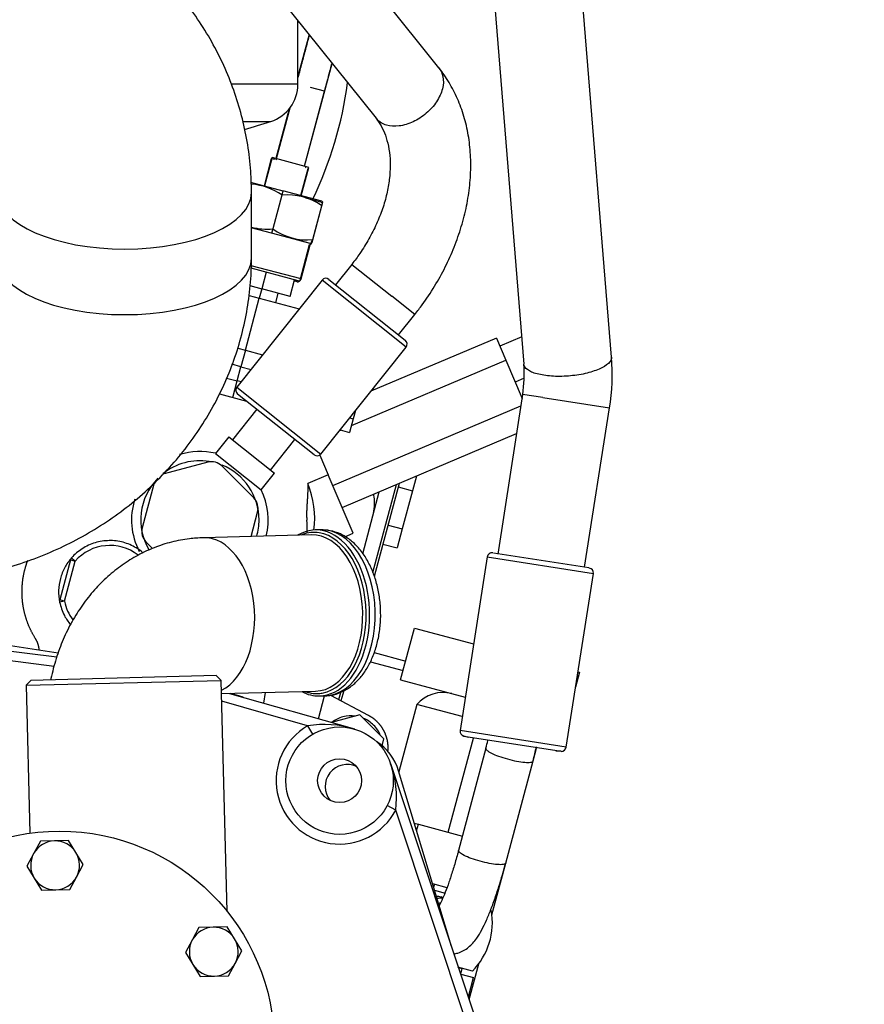
# Model space of a CAD drawing. Units: millimetres. Extents: x 0 to 408, y -4 to 289.
# Drawn here: x 162 to 171, y 90 to 100 of the extents above; entities that cross this region are included whole.
import ezdxf
from ezdxf.enums import TextEntityAlignment as Align

# ---------------------------------------------------------------- set-up
doc = ezdxf.new("R2010")
doc.units = ezdxf.units.MM
for name, color, linetype in [('14711021', 7, 'Continuous'), ('17410010', 7, 'Continuous'), ('17410030_FILTRO_', 7, 'Continuous'), ('19411034', 7, 'Continuous'), ('30L61-06800', 7, 'Continuous'), ('31361-19800', 7, 'Continuous'), ('32A11-01100', 7, 'Continuous'), ('32B61-02111', 7, 'Continuous'), ('32B61-02211', 7, 'Continuous'), ('32B61-02311', 7, 'Continuous'), ('32B61-02411', 7, 'Continuous'), ('347.11.002_TAPA_', 7, 'Continuous'), ('36511001', 7, 'Continuous'), ('DIN-933_M6_X_10', 7, 'Continuous'), ('HOSE_FUEL_01', 7, 'Continuous'), ('HOSE_FUEL_02', 7, 'Continuous'), ('MM130066', 7, 'Continuous'), ('Predeterminado', 7, 'Continuous')]:
    doc.layers.add(name, color=color, linetype=linetype)
doc.styles.add('SEACAD_Arial', font='arial.ttf')
doc.dimstyles.new('SOLE', dxfattribs={"dimtxt": 2.34, "dimasz": 1.872, "dimexe": 1.17, "dimexo": 1.17, "dimgap": 0.585, "dimtad": 1, "dimlfac": 20, "dimdsep": 46, "dimtxsty": 'SEACAD_Arial', "dimblk1": '_SE_FILLED', "dimblk2": '_SE_FILLED', "dimsah": 1, "dimcen": 1.17, "dimadec": 0, "dimazin": 0, "dimtfac": 0.7, "dimtdec": 3, "dimtmove": 0, "dimatfit": 3, "dimfxl": 1, "dimarcsym": 0})

# ---------------------------------------------------------------- blocks, each defined once
blk = doc.blocks.new('SE1')
at = {"layer": '14711021', "color": 7, "linetype": 'Continuous'}
for p, q in [((165.051, 94.801), (163.945, 94.773)), ((165.147, 94.853), (165.089, 94.852)), ((164.131, 93.177), (165.092, 93.201)), ((165.132, 93.152), (165.19, 93.154))]:
    blk.add_line(p, q, dxfattribs=at)
for centre, major_axis, start_param, end_param in [((165.111, 94.002), (0.022, -0.85), 0, 3.486294), ((163.965, 93.973), (0.02, -0.8), 0.292933, 3.141593), ((165.091, 94.002), (0.021, -0.825), 3.356518, 3.388402), ((165.091, 94.002), (0.021, -0.825), 3.028118, 3.356518), ((165.072, 94.001), (-0.02, 0.8), 3.141593, 6.283185), ((165.091, 94.002), (0.021, -0.825), 0.095707, 3.028118), ((165.169, 94.004), (-0.022, 0.85), 3.141593, 6.283185), ((165.111, 94.002), (0.022, -0.85), 5.938484, 6.283185), ((165.091, 94.002), (0.021, -0.825), -0.246809, -0.164849), ((165.091, 94.002), (0.021, -0.825), 6.118336, 6.283185), ((165.091, 94.002), (0.021, -0.825), 0, 0.095707)]:
    blk.add_ellipse(centre, major_axis=major_axis, ratio=0.629683, start_param=start_param, end_param=end_param, dxfattribs=at)
for points, knots in [([(165.19, 93.154), (165.214, 93.155), (165.266, 93.159), (165.353, 93.186), (165.443, 93.237), (165.526, 93.307), (165.599, 93.397), (165.66, 93.505), (165.708, 93.627), (165.742, 93.761), (165.76, 93.901), (165.761, 94.043), (165.747, 94.185), (165.716, 94.322), (165.671, 94.451), (165.61, 94.569), (165.535, 94.671), (165.447, 94.754), (165.35, 94.814), (165.245, 94.849), (165.181, 94.852), (165.145, 94.853)], [0, 0, 0, 0, 0.032322, 0.081824, 0.131537, 0.182474, 0.235091, 0.289146, 0.343992, 0.399008, 0.453954, 0.508847, 0.563794, 0.618901, 0.674301, 0.730107, 0.786316, 0.842473, 0.897667, 0.95096, 1, 1, 1, 1]), ([(163.945, 94.773), (163.892, 94.77), (163.789, 94.764), (163.616, 94.731), (163.44, 94.674), (163.271, 94.595), (163.111, 94.496), (162.962, 94.377), (162.825, 94.239), (162.702, 94.085), (162.595, 93.915), (162.505, 93.731), (162.433, 93.535), (162.396, 93.395), (162.381, 93.322), (162.381, 93.317)], [0, 0, 0, 0, 0.0532753, 0.1214575, 0.1894964, 0.2576586, 0.3261998, 0.3953391, 0.4652382, 0.5359822, 0.607571, 0.6799267, 0.7529203, 0.8264078, 0.8310091, 0.8310091, 0.8310091, 0.8310091])]:
    blk.add_open_spline(points, degree=3, knots=knots, dxfattribs=at)
at = {"layer": '17410010', "color": 7, "linetype": 'Continuous'}
for p, q in [((160.968, 93.738), (162.443, 93.553)), ((162.416, 93.455), (161.421, 93.58)), ((164.213, 93.179), (165.49, 92.814)), ((165.012, 92.847), (164.133, 93.098)), ((165.012, 92.847), (165.062, 92.76)), ((165.861, 92.459), (166.918, 89.292)), ((165.915, 91.983), (165.826, 92.029)), ((166.674, 89.705), (165.915, 91.983))]:
    blk.add_line(p, q, dxfattribs=at)
for radius in [0.55, 0.225]:
    blk.add_circle((165.339, 92.285), radius, dxfattribs=at)
for centre, radius, start, end in [((165.182, 91.825), 1.035, 72.698, 99.4779), ((165.339, 92.285), 0.65, 120.2396, 332.2677), ((164.887, 92.108), 1.035, 353.0293, 19.8093)]:
    blk.add_arc(centre, radius, start, end, dxfattribs=at)
at = {"layer": '17410030_FILTRO_', "color": 7, "linetype": 'Continuous'}
blk.add_arc((161.457, 99.965), 4, 334.458, 352.3246, dxfattribs=at)
at = {"layer": '19411034', "color": 7, "linetype": 'Continuous'}
blk.add_line((164.437, 97.634), (164.437, 98.306), dxfattribs=at)
for centre, start_param, end_param in [((163.137, 98.306), 3.147316, 6.283156), ((163.137, 97.634), 3.141593, 6.283185)]:
    blk.add_ellipse(centre, major_axis=(1.3, 0), ratio=0.444039, start_param=start_param, end_param=end_param, dxfattribs=at)
for points, knots in [([(164.437, 98.306), (164.435, 98.375), (164.433, 98.517), (164.407, 98.765), (164.355, 99.029), (164.281, 99.291), (164.184, 99.546), (164.065, 99.793), (163.926, 100.029), (163.766, 100.254), (163.587, 100.467), (163.389, 100.665), (163.175, 100.848), (162.946, 101.013), (162.702, 101.161), (162.446, 101.29), (162.179, 101.399), (161.903, 101.488), (161.62, 101.555), (161.334, 101.6), (161.082, 101.62), (160.943, 101.622), (160.887, 101.623)], [0, 0, 0, 0, 0.035306, 0.086512, 0.137701, 0.188907, 0.240164, 0.291505, 0.34296, 0.394553, 0.446299, 0.49821, 0.550291, 0.602538, 0.654946, 0.707503, 0.760196, 0.813009, 0.865928, 0.918937, 0.97202, 1, 1, 1, 1]), ([(160.887, 94.318), (160.954, 94.319), (161.102, 94.322), (161.364, 94.345), (161.651, 94.392), (161.936, 94.462), (162.212, 94.554), (162.481, 94.667), (162.738, 94.8), (162.983, 94.952), (163.213, 95.123), (163.427, 95.312), (163.624, 95.516), (163.802, 95.734), (163.96, 95.966), (164.097, 96.208), (164.211, 96.46), (164.303, 96.719), (164.372, 96.985), (164.417, 97.252), (164.435, 97.475), (164.436, 97.594), (164.437, 97.634)], [0, 0, 0, 0, 0.033421, 0.086605, 0.139821, 0.193045, 0.246258, 0.29944, 0.352571, 0.405625, 0.45858, 0.511412, 0.564096, 0.616616, 0.668957, 0.72111, 0.773075, 0.824859, 0.876476, 0.927948, 0.979301, 1, 1, 1, 1])]:
    blk.add_open_spline(points, degree=3, knots=knots, dxfattribs=at)
at = {"layer": '30L61-06800', "color": 7, "linetype": 'Continuous'}
for p, q in [((164.427, 98.414), (164.758, 98.325)), ((164.427, 98.414), (164.567, 98.376)), ((164.427, 98.413), (164.567, 98.376)), ((164.758, 98.325), (164.747, 98.282)), ((165.157, 98.219), (164.758, 98.325)), ((164.747, 98.282), (164.654, 97.934)), ((165.157, 98.219), (164.949, 98.275)), ((165.157, 98.219), (164.949, 98.274)), ((165.148, 98.209), (164.992, 98.25)), ((165.159, 98.198), (165.149, 98.208)), ((165.167, 98.209), (165.157, 98.219)), ((165.167, 98.209), (165.157, 98.219)), ((165.157, 98.172), (165.167, 98.209)), ((165.158, 98.172), (165.167, 98.209)), ((165.065, 97.825), (165.157, 98.172)), ((165.065, 97.824), (165.158, 98.172)), ((164.643, 97.89), (164.433, 97.946)), ((164.654, 97.934), (164.643, 97.89)), ((165.041, 97.784), (164.643, 97.89)), ((165.036, 97.786), (164.934, 97.813)), ((164.936, 97.411), (165.032, 97.774)), ((164.945, 97.422), (165.041, 97.785)), ((164.945, 97.422), (165.041, 97.784)), ((165.041, 97.784), (165.055, 97.788)), ((165.041, 97.784), (165.055, 97.788)), ((164.945, 97.422), (164.433, 97.558)), ((164.914, 97.404), (164.434, 97.532)), ((164.905, 97.394), (164.875, 97.402)), ((164.914, 97.404), (164.878, 97.414)), ((164.945, 97.422), (164.944, 97.422))]:
    blk.add_line(p, q, dxfattribs=at)
for centre, radius, start, end in [((164.392, 97.776), 0.618, 54.9648, 85.9963), ((164.803, 97.666), 0.618, 54.9648, 95.1962), ((164.597, 98.546), 0.614, 254.8195, 275.3239), ((165.008, 98.436), 0.614, 234.8373, 275.3238), ((164.911, 97.418), 0.025, 255.0247, 335.1129), ((164.92, 97.428), 0.025, 255.0805, 345.0805), ((164.92, 97.428), 0.025, 255.053, 315.1719), ((164.921, 97.429), 0.025, 314.4056, 345.1128)]:
    blk.add_arc(centre, radius, start, end, dxfattribs=at)
for points in [[(165.046, 97.777), (165.046, 97.777), (165.047, 97.779), (165.048, 97.785), (165.05, 97.791), (165.051, 97.795), (165.053, 97.801), (165.054, 97.807), (165.056, 97.812), (165.056, 97.814)], [(165.055, 97.788), (165.055, 97.788), (165.055, 97.79), (165.057, 97.795), (165.059, 97.801), (165.06, 97.806), (165.061, 97.812), (165.063, 97.818), (165.064, 97.822), (165.065, 97.825)], [(165.055, 97.788), (165.055, 97.788), (165.055, 97.79), (165.057, 97.796), (165.059, 97.802), (165.06, 97.806), (165.061, 97.812), (165.063, 97.818), (165.064, 97.823), (165.065, 97.825)], [(165.055, 97.788), (165.055, 97.788), (165.055, 97.789), (165.057, 97.795), (165.059, 97.801), (165.06, 97.806), (165.061, 97.811), (165.063, 97.818), (165.064, 97.822), (165.065, 97.824)]]:
    blk.add_open_spline(points, degree=3, knots=[0.4999923, 0.4999923, 0.4999923, 0.4999923, 0.6202972, 0.7423656, 0.7923869, 0.842939, 0.8942561, 0.9465472, 1, 1, 1, 1], dxfattribs=at)
at = {"layer": '31361-19800', "color": 7, "linetype": 'Continuous'}
for p, q in [((164.639, 98.655), (164.565, 98.377)), ((164.647, 98.665), (164.57, 98.376)), ((164.648, 98.665), (164.57, 98.376)), ((164.647, 98.665), (164.57, 98.376)), ((164.677, 98.645), (164.639, 98.655)), ((165.024, 98.565), (164.647, 98.665)), ((164.942, 98.276), (165.016, 98.554)), ((164.946, 98.275), (165.024, 98.565)), ((164.947, 98.275), (165.024, 98.565)), ((164.947, 98.275), (165.024, 98.565)), ((164.996, 98.56), (164.989, 98.562))]:
    blk.add_line(p, q, dxfattribs=at)
at = {"layer": '32A11-01100', "color": 7, "linetype": 'Continuous'}
for p, q in [((162.457, 93.591), (161.089, 93.802)), ((164.353, 93.139), (164.225, 93.179)), ((166.485, 90.588), (165.943, 92.384))]:
    blk.add_line(p, q, dxfattribs=at)
for centre, radius, start, end in [((165.417, 92.225), 0.55, 16.8034, 57.0905), ((165.416, 92.225), 0.225, 64.5667, 219.3768)]:
    blk.add_arc(centre, radius, start, end, dxfattribs=at)
at = {"layer": '32B61-02111', "color": 7, "linetype": 'Continuous'}
for p, q in [((164.981, 98.577), (165.185, 99.344)), ((165.185, 99.344), (165.04, 99.383)), ((165.04, 99.383), (165.04, 99.383)), ((164.829, 99.172), (164.691, 98.654)), ((164.689, 98.649), (164.687, 98.64))]:
    blk.add_line(p, q, dxfattribs=at)
for points, knots in [([(165.029, 99.922), (165.018, 99.881), (164.994, 99.793), (164.957, 99.653), (164.928, 99.545), (164.914, 99.491), (164.912, 99.484)], [0.4180946, 0.4180946, 0.4180946, 0.4180946, 0.5792715, 0.7436698, 0.9080693, 0.9319644, 0.9319644, 0.9319644, 0.9319644]), ([(165.185, 99.344), (165.193, 99.373), (165.212, 99.443), (165.238, 99.542), (165.256, 99.611), (165.262, 99.632)], [0, 0, 0, 0, 0.0862181, 0.2504991, 0.3225771, 0.3225771, 0.3225771, 0.3225771])]:
    blk.add_open_spline(points, degree=3, knots=knots, dxfattribs=at)
at = {"layer": '32B61-02211', "color": 7, "linetype": 'Continuous'}
blk.add_line((164.981, 98.576), (165.262, 99.63), dxfattribs=at)
at = {"layer": '32B61-02311', "color": 7, "linetype": 'Continuous'}
for p, q in [((165.028, 99.923), (164.912, 99.488)), ((164.828, 99.171), (164.69, 98.654))]:
    blk.add_line(p, q, dxfattribs=at)
at = {"layer": '32B61-02411', "color": 7, "linetype": 'Continuous'}
for p, q in [((165.026, 99.926), (164.912, 99.5)), ((164.822, 99.164), (164.686, 98.655))]:
    blk.add_line(p, q, dxfattribs=at)
at = {"layer": '347.11.002_TAPA_', "color": 7, "linetype": 'Continuous'}
blk.add_circle((162.472, 89.568), 2.2, dxfattribs=at)
at = {"layer": '36511001', "color": 7, "linetype": 'Continuous'}
for p, q in [((162.128, 93.261), (164.127, 93.312)), ((162.177, 93.312), (162.128, 93.261)), ((164.076, 93.36), (162.177, 93.312)), ((164.127, 93.312), (164.076, 93.36)), ((164.187, 90.946), (164.127, 93.312)), ((162.128, 93.261), (162.166, 91.747))]:
    blk.add_line(p, q, dxfattribs=at)
at = {"layer": 'DIN-933_M6_X_10', "color": 7, "linetype": 'Continuous'}
for p, q in [((162.274, 91.664), (162.205, 91.537)), ((162.419, 91.668), (162.274, 91.664)), ((162.563, 91.671), (162.419, 91.668)), ((162.638, 91.548), (162.563, 91.671)), ((162.205, 91.537), (162.136, 91.41)), ((162.713, 91.425), (162.638, 91.548)), ((162.136, 91.41), (162.212, 91.287)), ((162.644, 91.298), (162.713, 91.425)), ((162.212, 91.287), (162.287, 91.164)), ((162.576, 91.171), (162.644, 91.298)), ((162.287, 91.164), (162.431, 91.168)), ((162.431, 91.168), (162.576, 91.171)), ((163.899, 90.78), (163.83, 90.653)), ((164.044, 90.784), (163.899, 90.78)), ((164.188, 90.787), (164.044, 90.784)), ((164.263, 90.664), (164.188, 90.787)), ((163.83, 90.653), (163.761, 90.526)), ((164.339, 90.541), (164.263, 90.664)), ((163.761, 90.526), (163.837, 90.403)), ((164.27, 90.414), (164.339, 90.541)), ((163.837, 90.403), (163.912, 90.28)), ((164.201, 90.287), (164.27, 90.414)), ((163.912, 90.28), (164.056, 90.284)), ((164.056, 90.284), (164.201, 90.287))]:
    blk.add_line(p, q, dxfattribs=at)
for centre, start, end in [((162.425, 91.418), 91.4546, 151.4546), ((162.425, 91.418), 31.4546, 91.4546), ((162.425, 91.418), 151.4546, 211.4546), ((162.425, 91.418), 331.4546, 31.4546), ((162.425, 91.418), 211.4546, 271.4546), ((162.425, 91.418), 271.4546, 331.4546), ((164.05, 90.534), 91.4546, 151.4546), ((164.05, 90.534), 31.4546, 91.4546), ((164.05, 90.534), 151.4546, 211.4546), ((164.05, 90.534), 331.4546, 31.4546), ((164.05, 90.534), 211.4546, 271.4546), ((164.05, 90.534), 271.4546, 331.4546)]:
    blk.add_arc(centre, 0.25, start, end, dxfattribs=at)
at = {"layer": 'HOSE_FUEL_01', "color": 7, "linetype": 'Continuous'}
for p, q in [((166.357, 99.583), (164.963, 101.325)), ((164.319, 100.809), (165.712, 99.068)), ((165.464, 97.572), (165.298, 97.363)), ((165.464, 97.572), (165.873, 97.247)), ((165.159, 97.41), (164.287, 96.314)), ((166.02, 96.725), (165.159, 97.41)), ((165.229, 97.418), (166.012, 96.795)), ((166.11, 97.059), (165.873, 97.247)), ((165.943, 96.85), (166.11, 97.059)), ((165.148, 95.629), (166.02, 96.725)), ((164.287, 96.314), (165.148, 95.629)), ((165.078, 95.621), (164.295, 96.244)), ((164.491, 96.088), (164.242, 95.775)), ((164.203, 95.806), (164.067, 95.636)), ((164.203, 95.806), (164.672, 95.433)), ((164.633, 95.464), (164.882, 95.777)), ((164.067, 95.636), (164.537, 95.263)), ((164.537, 95.263), (164.672, 95.433))]:
    blk.add_line(p, q, dxfattribs=at)
for centre, radius, start, end in [((165.198, 97.379), 0.05, 51.4962, 141.4962), ((165.981, 96.756), 0.05, 321.4962, 51.4962), ((164.326, 96.283), 0.05, 141.4962, 231.4962), ((163.908, 94.955), 0.7, 76.8633, 107.2266), ((165.109, 95.661), 0.05, 231.4962, 321.4962), ((163.908, 94.955), 0.606, 80.9697, 128.7183), ((163.908, 94.955), 0.606, 0, 67.9039), ((163.908, 94.955), 0.606, 135.3714, 210.817), ((163.908, 94.955), 0.7, 346.3283, 26.0998), ((163.908, 94.955), 0.7, 162.3403, 207.399), ((163.908, 94.955), 0.606, 343.9179, 0)]:
    blk.add_arc(centre, radius, start, end, dxfattribs=at)
for points, knots in [([(166.356, 99.583), (166.376, 99.558), (166.39, 99.528), (166.405, 99.456), (166.403, 99.413), (166.381, 99.325), (166.36, 99.28), (166.304, 99.194), (166.268, 99.154), (166.186, 99.083), (166.14, 99.054), (166.093, 99.031)], [0.391023, 0.391023, 0.391023, 0.391023, 0.5, 0.5, 0.625, 0.625, 0.75, 0.75, 0.875, 0.875, 1, 1, 1, 1]), ([(166.11, 97.059), (166.138, 97.095), (166.205, 97.182), (166.315, 97.347), (166.424, 97.544), (166.516, 97.749), (166.589, 97.958), (166.643, 98.17), (166.675, 98.382), (166.686, 98.592), (166.675, 98.796), (166.641, 98.993), (166.586, 99.18), (166.51, 99.353), (166.428, 99.489), (166.377, 99.557), (166.357, 99.583)], [0, 0, 0, 0, 0.042282, 0.11934, 0.196513, 0.273809, 0.351246, 0.42882, 0.506472, 0.584071, 0.661432, 0.738314, 0.81446, 0.889656, 0.963799, 1, 1, 1, 1]), ([(165.712, 99.068), (165.722, 99.055), (165.748, 99.02), (165.79, 98.946), (165.827, 98.842), (165.852, 98.722), (165.86, 98.587), (165.851, 98.444), (165.825, 98.294), (165.781, 98.14), (165.719, 97.985), (165.642, 97.832), (165.554, 97.691), (165.495, 97.613), (165.464, 97.572)], [0, 0, 0, 0, 0.042501, 0.13392, 0.221062, 0.313687, 0.403522, 0.491904, 0.579692, 0.667331, 0.754979, 0.842744, 0.930633, 1, 1, 1, 1]), ([(166.093, 99.031), (166.045, 99.009), (165.996, 98.995), (165.903, 98.983), (165.858, 98.986), (165.78, 99.009), (165.747, 99.029), (165.719, 99.06), (165.716, 99.064), (165.713, 99.067)], [0, 0, 0, 0, 0.125, 0.125, 0.25, 0.25, 0.375, 0.375, 0.3910198, 0.3910198, 0.3910198, 0.3910198])]:
    blk.add_open_spline(points, degree=3, knots=knots, dxfattribs=at)
at = {"layer": 'HOSE_FUEL_02', "color": 7, "linetype": 'Continuous'}
for p, q in [((168.124, 96.622), (167.826, 100.284)), ((166.929, 100.211), (167.227, 96.549)), ((167.214, 96.24), (166.958, 94.605)), ((167.422, 96.207), (167.214, 96.24)), ((167.422, 96.207), (168.103, 96.101)), ((167.848, 94.472), (168.103, 96.101)), ((166.852, 94.576), (166.573, 92.798)), ((166.852, 94.576), (167.939, 94.405)), ((167.892, 94.463), (166.914, 94.616)), ((167.66, 92.628), (167.939, 94.405)), ((167.66, 92.628), (166.573, 92.798)), ((166.61, 92.742), (167.608, 92.586)), ((166.663, 92.728), (166.61, 92.742)), ((166.838, 92.616), (166.557, 91.569)), ((167.608, 92.586), (167.553, 92.588)), ((167.04, 91.44), (167.321, 92.487)), ((166.312, 91.163), (166.419, 91.134)), ((166.398, 91.088), (166.378, 91.094)), ((166.699, 90.335), (166.55, 90.375))]:
    blk.add_line(p, q, dxfattribs=at)
for centre, radius, start, end in [((165.905, 96.45), 2.226, 350.9628, 4.4261), ((165.909, 96.45), 1.322, 350.8561, 4.29), ((166.901, 94.568), 0.05, 81.0885, 171.0885), ((167.889, 94.413), 0.05, 351.0885, 81.0885), ((166.623, 92.79), 0.05, 171.0885, 255), ((165.579, 92.96), 1.305, 344.7323, 348.3984), ((165.026, 93.099), 2.375, 345.056, 348.6623), ((167.611, 92.635), 0.05, 267.1771, 351.0885), ((166.3, 90.804), 0.298, 74.9782, 84.2115), ((166.204, 90.83), 0.7, 315, 10.4753)]:
    blk.add_arc(centre, radius, start, end, dxfattribs=at)
for major_axis, start_param, end_param in [((0.078, 0.29), 0.24378, 0.431316), ((0.065, 0.241), 0.327337, 0.405213), ((0.078, 0.29), 3.831874, 3.876044)]:
    blk.add_ellipse((166.387, 90.781), major_axis=major_axis, ratio=0.987441, start_param=start_param, end_param=end_param, dxfattribs=at)
for points, knots in [([(168.124, 96.622), (168.125, 96.611), (168.123, 96.6), (168.106, 96.567), (168.084, 96.546), (168.02, 96.507), (167.978, 96.489), (167.882, 96.459), (167.827, 96.446), (167.712, 96.43), (167.652, 96.425), (167.536, 96.424), (167.481, 96.428), (167.431, 96.436)], [0.3075726, 0.3075726, 0.3075726, 0.3075726, 0.375, 0.375, 0.5, 0.5, 0.625, 0.625, 0.75, 0.75, 0.875, 0.875, 1, 1, 1, 1]), ([(167.431, 96.436), (167.382, 96.444), (167.339, 96.455), (167.273, 96.484), (167.249, 96.502), (167.231, 96.53), (167.228, 96.54), (167.227, 96.549)], [0, 0, 0, 0, 0.125, 0.125, 0.25, 0.25, 0.307576, 0.307576, 0.307576, 0.307576]), ([(166.838, 92.616), (166.837, 92.614), (166.838, 92.611), (166.843, 92.6), (166.852, 92.591), (166.883, 92.572), (166.903, 92.561), (166.953, 92.54), (166.981, 92.53), (167.042, 92.511), (167.074, 92.502), (167.106, 92.494)], [0.4487268, 0.4487268, 0.4487268, 0.4487268, 0.5, 0.5, 0.625, 0.625, 0.75, 0.75, 0.875, 0.875, 1, 1, 1, 1]), ([(167.106, 92.494), (167.137, 92.487), (167.168, 92.481), (167.224, 92.473), (167.248, 92.471), (167.288, 92.471), (167.303, 92.474), (167.317, 92.48), (167.32, 92.483), (167.321, 92.487)], [0, 0, 0, 0, 0.125, 0.125, 0.25, 0.25, 0.375, 0.375, 0.4487183, 0.4487183, 0.4487183, 0.4487183]), ([(166.557, 91.569), (166.55, 91.543), (166.532, 91.477), (166.498, 91.363), (166.459, 91.244), (166.421, 91.14), (166.387, 91.059), (166.368, 91.019), (166.36, 91.003)], [0, 0, 0, 0, 0.0554977, 0.1608438, 0.2655164, 0.3688167, 0.4698052, 0.553301, 0.553301, 0.553301, 0.553301]), ([(166.825, 91.447), (166.794, 91.455), (166.762, 91.464), (166.701, 91.483), (166.672, 91.493), (166.623, 91.514), (166.602, 91.525), (166.572, 91.544), (166.562, 91.553), (166.557, 91.564), (166.557, 91.567), (166.557, 91.569)], [0, 0, 0, 0, 0.125, 0.125, 0.25, 0.25, 0.375, 0.375, 0.5, 0.5, 0.5512732, 0.5512732, 0.5512732, 0.5512732]), ([(166.509, 90.511), (166.523, 90.513), (166.559, 90.521), (166.612, 90.544), (166.663, 90.579), (166.707, 90.623), (166.751, 90.68), (166.796, 90.755), (166.843, 90.853), (166.89, 90.967), (166.937, 91.095), (166.982, 91.234), (167.017, 91.355), (167.035, 91.42), (167.04, 91.44)], [0.0790604, 0.0790604, 0.0790604, 0.0790604, 0.1103842, 0.1615722, 0.2142596, 0.2730038, 0.3459088, 0.4490581, 0.5553357, 0.6555679, 0.7607947, 0.8630236, 0.9637657, 1, 1, 1, 1]), ([(167.04, 91.44), (167.039, 91.436), (167.036, 91.433), (167.022, 91.427), (167.007, 91.425), (166.968, 91.424), (166.943, 91.426), (166.888, 91.434), (166.857, 91.44), (166.825, 91.447)], [0.5512817, 0.5512817, 0.5512817, 0.5512817, 0.625, 0.625, 0.75, 0.75, 0.875, 0.875, 1, 1, 1, 1])]:
    blk.add_open_spline(points, degree=3, knots=knots, dxfattribs=at)
at = {"layer": 'MM130066', "color": 7, "linetype": 'Continuous'}
for p, q in [((164.912, 99.416), (164.912, 100.068)), ((164.912, 99.416), (164.235, 99.416)), ((164.351, 99.035), (164.633, 99.035)), ((164.588, 97.491), (164.542, 97.321)), ((164.832, 97.243), (164.878, 97.414)), ((164.42, 97.354), (164.542, 97.321)), ((164.542, 97.321), (164.516, 97.224)), ((164.832, 97.243), (164.542, 97.321)), ((164.374, 96.693), (164.516, 97.224)), ((164.413, 97.252), (164.516, 97.224)), ((164.516, 97.224), (164.924, 97.115)), ((164.686, 97.179), (164.711, 97.276)), ((166.945, 96.817), (165.659, 96.272)), ((166.945, 96.817), (167.04, 96.591)), ((167.204, 96.829), (166.98, 96.734)), ((164.297, 96.714), (164.374, 96.693)), ((164.374, 96.693), (164.329, 96.524)), ((164.374, 96.693), (164.551, 96.646)), ((165.461, 95.921), (167.04, 96.591)), ((167.04, 96.591), (167.208, 96.198)), ((164.329, 96.524), (164.237, 96.549)), ((164.29, 96.379), (164.329, 96.524)), ((164.329, 96.524), (164.434, 96.496)), ((164.181, 96.408), (164.29, 96.379)), ((167.229, 96.405), (167.136, 96.366)), ((164.245, 96.21), (164.29, 96.379)), ((164.331, 96.368), (164.29, 96.379)), ((164.11, 96.246), (164.385, 96.172)), ((165.27, 95.307), (167.196, 96.124)), ((165.442, 95.999), (165.479, 95.989)), ((165.479, 95.989), (165.442, 95.849)), ((165.503, 96.075), (165.479, 95.989)), ((165.339, 95.869), (165.35, 95.874)), ((165.344, 95.876), (165.442, 95.849)), ((165.366, 95.081), (167.151, 95.839)), ((165.137, 95.619), (165.223, 95.418)), ((163.989, 95.545), (163.543, 95.426)), ((164.46, 95.18), (164.134, 95.507)), ((165.223, 95.418), (165.013, 95.329)), ((165.477, 94.819), (165.223, 95.418)), ((166.125, 95.403), (166.085, 95.253)), ((163.437, 95.32), (163.317, 94.873)), ((165.68, 94.417), (165.921, 95.316)), ((165.95, 95.329), (165.694, 94.376)), ((165.94, 95.292), (166.085, 95.253)), ((165.68, 94.997), (165.745, 95.242)), ((166.085, 95.253), (165.98, 94.863)), ((164.432, 94.785), (164.499, 95.035)), ((165.576, 94.609), (165.68, 94.997)), ((165.835, 94.902), (165.98, 94.863)), ((165.392, 94.783), (165.477, 94.819)), ((165.98, 94.863), (165.928, 94.668)), ((163.356, 94.729), (163.423, 94.662)), ((165.783, 94.707), (165.928, 94.668)), ((162.582, 94.546), (162.473, 94.136)), ((162.521, 94.123), (162.631, 94.533)), ((162.582, 94.546), (162.631, 94.533)), ((162.521, 94.123), (162.472, 94.113)), ((162.521, 94.123), (162.473, 94.136)), ((165.964, 93.316), (166.107, 93.848)), ((166.107, 93.848), (166.711, 93.686)), ((165.693, 93.596), (166.016, 93.51)), ((165.655, 93.503), (165.99, 93.413)), ((167.797, 93.395), (167.756, 93.242)), ((167.781, 93.399), (167.797, 93.395)), ((165.964, 93.316), (166.626, 93.139)), ((164.576, 93.188), (164.559, 93.08)), ((165.331, 93.115), (165.351, 93.189)), ((165.381, 93.206), (165.353, 93.103)), ((165.123, 92.919), (165.186, 93.154)), ((165.245, 93.159), (165.633, 92.956)), ((166.13, 93.065), (165.945, 92.376)), ((166.593, 92.941), (166.13, 93.065)), ((165.548, 92.959), (165.257, 92.881)), ((165.793, 92.714), (165.548, 92.959)), ((165.774, 92.643), (165.793, 92.714)), ((165.777, 92.626), (165.78, 92.667)), ((166.452, 91.757), (166.711, 92.72)), ((167.321, 92.487), (167.356, 92.619)), ((166.104, 91.85), (166.146, 91.839)), ((166.128, 91.772), (166.146, 91.839)), ((166.146, 91.839), (166.597, 91.718)), ((166.899, 90.912), (167.04, 91.439)), ((166.291, 91.231), (166.439, 91.191)), ((166.31, 91.226), (166.302, 91.195)), ((166.312, 91.163), (166.42, 91.134)), ((166.558, 90.372), (166.596, 90.362)), ((166.581, 90.304), (166.596, 90.362)), ((166.667, 90.045), (166.765, 90.41)), ((166.58, 90.304), (166.711, 90.269)), ((166.658, 90.071), (166.711, 90.269))]:
    blk.add_line(p, q, dxfattribs=at)
for centre, radius, start, end in [((164.512, 99.416), 0.4, 287.7011, 360), ((161.595, 108.552), 9.99, 286.1017, 287.7045), ((164.124, 94.966), 0.96, 352.979, 22.2143), ((163.882, 94.858), 1.125, 358.4173, 4.796), ((162.986, 94.218), 0.475, 52.5632, 138.4737), ((166.129, 98.521), 5.305, 228.2046, 228.7446), ((162.986, 94.218), 0.475, 191.5263, 217.1801), ((166.397, 92.838), 0.35, 75, 139.6231)]:
    blk.add_arc(centre, radius, start, end, dxfattribs=at)
for points, degree in [([(165.681, 96.299), (165.687, 96.293), (165.693, 96.287)], 2), ([(162.593, 94.566), (162.588, 94.56), (162.584, 94.553), (162.582, 94.546)], 3), ([(162.473, 94.136), (162.471, 94.129), (162.47, 94.121), (162.472, 94.113)], 3)]:
    blk.add_open_spline(points, degree=degree, dxfattribs=at)
for points, degree, knots in [([(164.134, 95.507), (164.115, 95.525), (164.092, 95.539), (164.041, 95.552), (164.014, 95.552), (163.989, 95.545)], 3, [0, 0, 0, 0, 0.5, 0.5, 1, 1, 1, 1]), ([(165.013, 95.329), (165.014, 95.278), (165.011, 95.213), (165.01, 95.193), (165.008, 95.161), (165.005, 95.118), (165.005, 95.113), (165.002, 95.061), (165.001, 95.027), (165.001, 94.985), (165.003, 94.952)], 2, [0, 0, 0, 0.25, 0.25, 0.375, 0.375, 0.5, 0.5, 0.75, 0.75, 1, 1, 1]), ([(164.499, 95.035), (164.506, 95.061), (164.506, 95.088), (164.492, 95.138), (164.479, 95.162), (164.46, 95.18)], 3, [0, 0, 0, 0, 0.5, 0.5, 1, 1, 1, 1]), ([(165.68, 94.997), (165.697, 95.061), (165.701, 95.127), (165.691, 95.2), (165.69, 95.209), (165.689, 95.217)], 3, [0, 0, 0, 0, 0.25, 0.25, 0.2820108, 0.2820108, 0.2820108, 0.2820108]), ([(163.317, 94.873), (163.311, 94.848), (163.311, 94.821), (163.324, 94.77), (163.338, 94.747), (163.356, 94.729)], 3, [0, 0, 0, 0, 0.5, 0.5, 1, 1, 1, 1]), ([(163.328, 94.616), (163.305, 94.636), (163.281, 94.653), (163.214, 94.693), (163.169, 94.713), (163.075, 94.738), (163.027, 94.744), (162.93, 94.742), (162.881, 94.735), (162.789, 94.707), (162.744, 94.686), (162.663, 94.634), (162.625, 94.602), (162.593, 94.566)], 3, [0.2981412, 0.2981412, 0.2981412, 0.2981412, 0.375, 0.375, 0.5, 0.5, 0.625, 0.625, 0.75, 0.75, 0.875, 0.875, 1, 1, 1, 1]), ([(162.225, 93.739), (162.174, 93.819), (162.141, 93.909), (162.108, 93.999), (162.095, 94.093), (162.082, 94.188), (162.089, 94.283), (162.095, 94.378), (162.122, 94.47), (162.132, 94.505), (162.145, 94.539)], 2, [0, 0, 0, 0.125, 0.125, 0.25, 0.25, 0.375, 0.375, 0.5, 0.5, 0.5478902, 0.5478902, 0.5478902]), ([(162.593, 94.566), (162.566, 94.536), (162.543, 94.502), (162.505, 94.431), (162.49, 94.393), (162.479, 94.354)], 3, [0, 0, 0, 0, 0.5, 0.5, 1, 1, 1, 1]), ([(162.479, 94.354), (162.469, 94.315), (162.463, 94.274), (162.46, 94.193), (162.464, 94.153), (162.472, 94.113)], 3, [0, 0, 0, 0, 0.5, 0.5, 1, 1, 1, 1]), ([(162.472, 94.113), (162.482, 94.066), (162.498, 94.019), (162.537, 93.943), (162.558, 93.912), (162.582, 93.883)], 3, [0, 0, 0, 0, 0.125, 0.125, 0.2214662, 0.2214662, 0.2214662, 0.2214662]), ([(162.262, 93.621), (162.262, 93.625), (162.262, 93.63), (162.259, 93.659), (162.25, 93.686), (162.24, 93.714), (162.225, 93.739)], 2, [0.4625422, 0.4625422, 0.4625422, 0.5, 0.5, 0.75, 0.75, 1, 1, 1]), ([(165.501, 92.946), (165.459, 92.952), (165.415, 92.949), (165.332, 92.927), (165.293, 92.907), (165.26, 92.881)], 3, [0, 0, 0, 0, 0.5, 0.5, 1, 1, 1, 1]), ([(165.758, 92.748), (165.742, 92.787), (165.718, 92.823), (165.657, 92.884), (165.621, 92.908), (165.582, 92.924)], 3, [0, 0, 0, 0, 0.5, 0.5, 1, 1, 1, 1]), ([(165.633, 92.956), (165.689, 92.926), (165.732, 92.879), (165.776, 92.833), (165.801, 92.774), (165.827, 92.716), (165.832, 92.652), (165.834, 92.619), (165.831, 92.587)], 2, [0, 0, 0, 0.125, 0.125, 0.25, 0.25, 0.375, 0.375, 0.4397767, 0.4397767, 0.4397767])]:
    blk.add_open_spline(points, degree=degree, knots=knots, dxfattribs=at)
blk = doc.blocks.new('DMBLK70')
at = {"layer": 'Predeterminado', "linetype": 'Continuous'}
for points in [[(178.506, 104.662), (178.194, 106.534), (177.882, 104.662)], [(178.506, 71.791), (177.882, 71.791), (178.194, 69.919)]]:
    blk.add_hatch(color=7, dxfattribs=at).paths.add_polyline_path(points)
at = {"layer": 'Predeterminado', "color": 7, "linetype": 'Continuous'}
for p, q in [((155.407, 106.534), (179.364, 106.534)), ((178.194, 106.534), (178.194, 69.919)), ((170.382, 69.919), (179.364, 69.919))]:
    blk.add_line(p, q, dxfattribs=at)
at = {"layer": 'Predeterminado', "color": 7, "linetype": 'Continuous', "style": 'SEACAD_Arial'}
blk.add_text('732', height=2.34, rotation=90, dxfattribs=at).set_placement((175.269, 85.479), align=Align.TOP_LEFT)
blk = doc.blocks.new('_SE_FILLED')
at = {"color": 0}
blk.add_line((0, 0), (-1, 0), dxfattribs=at)
blk.add_solid([(0, 0), (-1, -0.1665), (-1, 0.1665), (0, 0)], dxfattribs=at)

msp = doc.modelspace()

# ---------------------------------------------------------------- block references
at = {"layer": 'Predeterminado'}
msp.add_blockref('SE1', (0, 0), dxfattribs=at)

# ---------------------------------------------------------------- dimensions: what is measured, and where the dimension line sits
at = {"layer": 'Predeterminado', "color": 7, "linetype": 'Continuous'}
dim = msp.add_linear_dim(base=(178.19374, 69.9185), p1=(151.38745, 106.5335), p2=(166.51183, 69.9185), angle=90, text='\\A1;<>', dimstyle='SOLE', override={"dimdec": 0}, dxfattribs=at)
dim.commit()
dim.dimension.update_dxf_attribs({"geometry": 'DMBLK70', "text_midpoint": (178.19374, 88.226), "dimtype": 160})

doc.saveas('drawing.dxf')
